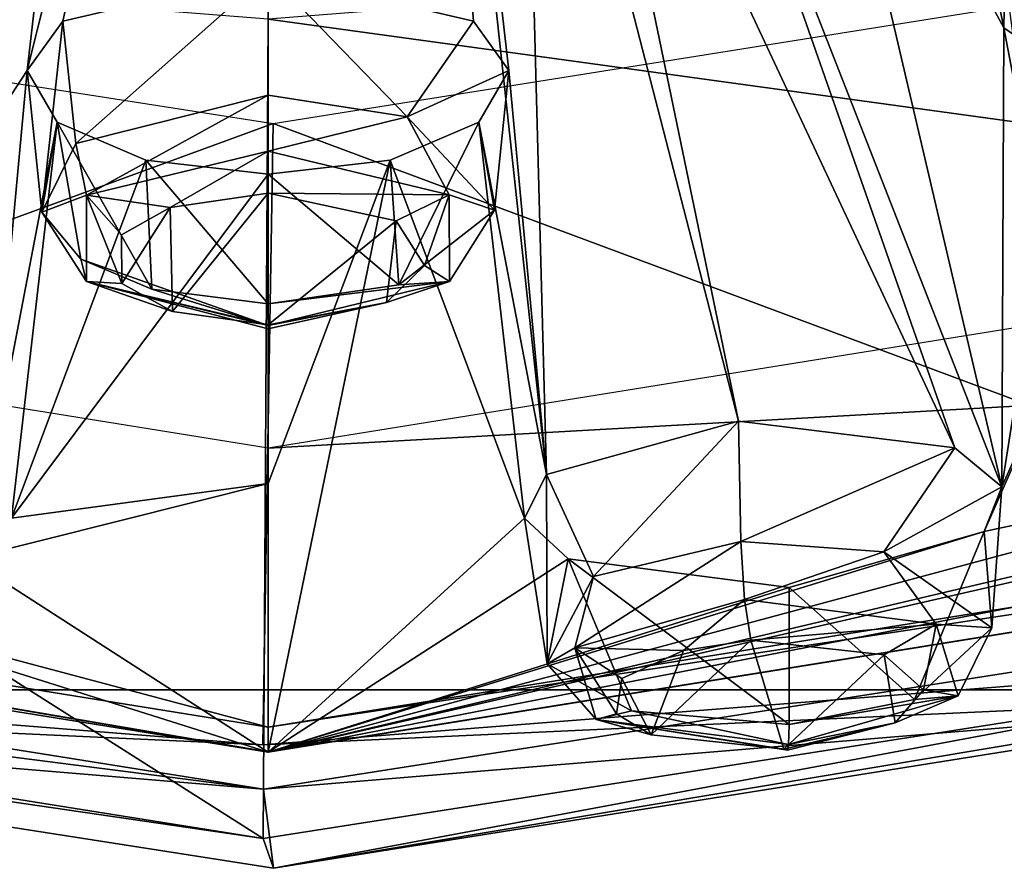
# Model space of a CAD drawing. Units: millimetres. Extents: x -272 to 120, y -152 to 18.
# Drawn here: x -181 to -174, y -152 to -146 of the extents above; entities that cross this region are included whole.
import ezdxf

# ---------------------------------------------------------------- set-up
doc = ezdxf.new("R2010")
doc.units = ezdxf.units.MM
doc.header["$LTSCALE"] = 65.185185
for name, color, linetype in [('607', 7, 'CONTINUOUS'), ('623', 7, 'CONTINUOUS'), ('624', 7, 'CONTINUOUS'), ('627', 7, 'CONTINUOUS'), ('633', 7, 'CONTINUOUS'), ('653', 7, 'CONTINUOUS'), ('654', 7, 'CONTINUOUS'), ('655', 7, 'CONTINUOUS'), ('656', 7, 'CONTINUOUS'), ('657', 7, 'CONTINUOUS'), ('658', 7, 'CONTINUOUS'), ('687', 7, 'CONTINUOUS'), ('688', 7, 'CONTINUOUS'), ('737', 7, 'CONTINUOUS'), ('739', 7, 'CONTINUOUS'), ('740', 7, 'CONTINUOUS'), ('810', 7, 'CONTINUOUS'), ('847', 7, 'CONTINUOUS'), ('848', 7, 'CONTINUOUS'), ('897', 7, 'CONTINUOUS'), ('898', 7, 'CONTINUOUS')]:
    doc.layers.add(name, color=color, linetype=linetype)

msp = doc.modelspace()

# ---------------------------------------------------------------- linework, layer by layer
at = {"layer": '607', "color": 7, "linetype": 'Continuous'}
for points in [[(-160.6937, -143.9276, 327.7201), (-169.5765, -150.4771, 327.3473), (-179.2163, -146.8843, 331.6437), (-160.6937, -143.9276, 327.7201)], [(-179.2163, -146.8843, 331.6437), (-188.9947, -150.4656, 327.332), (-197.5405, -144.0179, 327.8398), (-179.2163, -146.8843, 331.6437)], [(-179.2877, -151.2409, 328.3608), (-188.9947, -150.4656, 327.332), (-179.2163, -146.8843, 331.6437), (-179.2877, -151.2409, 328.3608)], [(-169.5765, -150.4771, 327.3473), (-179.2877, -151.2409, 328.3608), (-179.2163, -146.8843, 331.6437), (-169.5765, -150.4771, 327.3473)]]:
    msp.add_3dface(points, dxfattribs=at)
at = {"layer": '623', "color": 7, "linetype": 'Continuous'}
for points in [[(-179.284, -151.5529, 328.4635), (-198.5696, -149.0804, 326.3312), (-197.9397, -148.5749, 324.5115), (-179.284, -151.5529, 328.4635)], [(-160.8279, -148.6658, 324.632), (-179.2144, -152.1082, 330.3493), (-179.284, -151.5529, 328.4635), (-160.8279, -148.6658, 324.632)], [(-159.6497, -148.9851, 326.2047), (-179.2144, -152.1082, 330.3493), (-160.8279, -148.6658, 324.632), (-159.6497, -148.9851, 326.2047)], [(-179.2144, -152.1082, 330.3493), (-198.5696, -149.0804, 326.3312), (-179.284, -151.5529, 328.4635), (-179.2144, -152.1082, 330.3493)]]:
    msp.add_3dface(points, dxfattribs=at)
at = {"layer": '624', "color": 7, "linetype": 'Continuous'}
for points in [[(-199.0516, -148.7427, 326.8299), (-179.286, -151.8978, 331.0168), (-189.6171, -145.3346, 334.2507), (-199.0516, -148.7427, 326.8299)], [(-189.6171, -145.3346, 334.2507), (-179.286, -151.8978, 331.0168), (-179.25, -146.1519, 335.3453), (-189.6171, -145.3346, 334.2507)], [(-179.25, -146.1519, 335.3453), (-159.732, -148.839, 326.9576), (-168.8712, -145.3327, 334.2482), (-179.25, -146.1519, 335.3453)], [(-179.286, -151.8978, 331.0168), (-159.732, -148.839, 326.9576), (-179.25, -146.1519, 335.3453), (-179.286, -151.8978, 331.0168)]]:
    msp.add_3dface(points, dxfattribs=at)
at = {"layer": '627', "color": 7, "linetype": 'Continuous'}
for points in [[(-179.284, -151.5529, 328.4635), (-197.9397, -148.5749, 324.5115), (-187.6135, -150.8563, 327.5778), (-179.284, -151.5529, 328.4635)], [(-160.8279, -148.6658, 324.632), (-179.284, -151.5529, 328.4635), (-170.8864, -150.8552, 327.5765), (-160.8279, -148.6658, 324.632)], [(-188.9947, -150.4656, 327.332), (-179.2877, -151.2409, 328.3608), (-187.6135, -150.8563, 327.5778), (-188.9947, -150.4656, 327.332)], [(-179.2877, -151.2409, 328.3608), (-169.5765, -150.4771, 327.3473), (-170.8864, -150.8552, 327.5765), (-179.2877, -151.2409, 328.3608)], [(-179.2877, -151.2409, 328.3608), (-170.8864, -150.8552, 327.5765), (-187.6135, -150.8563, 327.5778), (-179.2877, -151.2409, 328.3608)], [(-170.8864, -150.8552, 327.5765), (-179.284, -151.5529, 328.4635), (-187.6135, -150.8563, 327.5778), (-170.8864, -150.8552, 327.5765)]]:
    msp.add_3dface(points, dxfattribs=at)
at = {"layer": '633', "color": 7, "linetype": 'Continuous'}
for points in [[(-198.5696, -149.0804, 326.3312), (-179.286, -151.8978, 331.0168), (-199.0516, -148.7427, 326.8299), (-198.5696, -149.0804, 326.3312)], [(-179.2144, -152.1082, 330.3493), (-159.732, -148.839, 326.9576), (-179.286, -151.8978, 331.0168), (-179.2144, -152.1082, 330.3493)], [(-179.2144, -152.1082, 330.3493), (-159.6497, -148.9851, 326.2047), (-159.732, -148.839, 326.9576), (-179.2144, -152.1082, 330.3493)], [(-198.5696, -149.0804, 326.3312), (-179.2144, -152.1082, 330.3493), (-179.286, -151.8978, 331.0168), (-198.5696, -149.0804, 326.3312)]]:
    msp.add_3dface(points, dxfattribs=at)
at = {"layer": '653', "color": 254, "linetype": 'Continuous', "true_color": 0xcfd1e0}
for points in [[(-180.9401, -138.7302, 300.8223), (-194.1471, -147.1127, 319.0066), (-190.837, -144.7618, 312.77), (-180.9401, -138.7302, 300.8223)], [(-194.1471, -147.1127, 319.0066), (-180.9401, -138.7302, 300.8223), (-184.3442, -142.6867, 307.6701), (-194.1471, -147.1127, 319.0066)], [(-180.1458, -139.6013, 302.1764), (-180.9403, -146.5111, 315.0914), (-182.5485, -148.9713, 321.0729), (-180.1458, -139.6013, 302.1764)], [(-180.1458, -139.6013, 302.1764), (-182.5485, -148.9713, 321.0729), (-181.0334, -143.109, 308.2298), (-180.1458, -139.6013, 302.1764)], [(-179.25, -139.7397, 302.3915), (-180.9403, -146.5111, 315.0914), (-180.1458, -139.6013, 302.1764), (-179.25, -139.7397, 302.3915)], [(-180.691, -146.1644, 314.3252), (-180.9403, -146.5111, 315.0914), (-179.25, -139.7397, 302.3915), (-180.691, -146.1644, 314.3252)], [(-179.2516, -145.8286, 313.5833), (-180.691, -146.1644, 314.3252), (-179.25, -139.7397, 302.3915), (-179.2516, -145.8286, 313.5833)], [(-182.5485, -148.9713, 321.0729), (-180.9403, -146.5111, 315.0914), (-181.2042, -149.345, 321.969), (-182.5485, -148.9713, 321.0729)], [(-180.9403, -146.5111, 315.0914), (-180.7298, -146.8747, 315.8956), (-181.2042, -149.345, 321.969), (-180.9403, -146.5111, 315.0914)], [(-181.2042, -149.345, 321.969), (-180.7298, -146.8747, 315.8956), (-181.0488, -149.6508, 322.7897), (-181.2042, -149.345, 321.969)], [(-180.7298, -146.8747, 315.8956), (-180.1071, -147.1409, 316.4845), (-181.0488, -149.6508, 322.7897), (-180.7298, -146.8747, 315.8956)], [(-180.1071, -147.1409, 316.4845), (-179.2518, -147.2379, 316.699), (-181.0488, -149.6508, 322.7897), (-180.1071, -147.1409, 316.4845)], [(-179.25, -147.2379, 316.699), (-179.25, -149.4095, 322.0922), (-181.0488, -149.6508, 322.7897), (-179.25, -147.2379, 316.699)], [(-179.2518, -147.2379, 316.699), (-179.25, -147.2379, 316.699), (-181.0488, -149.6508, 322.7897), (-179.2518, -147.2379, 316.699)], [(-179.25, -151.2932, 327.5925), (-197.7088, -148.3166, 323.6424), (-182.9045, -150.1374, 324.2914), (-179.25, -151.2932, 327.5925)], [(-179.25, -149.4095, 322.0922), (-179.25, -151.2932, 327.5925), (-181.3562, -149.9368, 323.5997), (-179.25, -149.4095, 322.0922)], [(-181.0488, -149.6508, 322.7897), (-179.25, -149.4095, 322.0922), (-181.3562, -149.9368, 323.5997), (-181.0488, -149.6508, 322.7897)], [(-179.25, -151.2932, 327.5925), (-182.9045, -150.1374, 324.2914), (-181.3562, -149.9368, 323.5997), (-179.25, -151.2932, 327.5925)]]:
    msp.add_3dface(points, dxfattribs=at)
at = {"layer": '654', "color": 254, "linetype": 'Continuous', "true_color": 0xcfd1e0}
for points in [[(-179.25, -149.1612, 329.615), (-197.875, -146.1578, 325.6294), (-179.25, -151.1169, 328.1412), (-179.25, -149.1612, 329.615)], [(-179.25, -151.1169, 328.1412), (-197.875, -146.1578, 325.6294), (-197.875, -148.1135, 324.1556), (-179.25, -151.1169, 328.1412)]]:
    msp.add_3dface(points, dxfattribs=at)
at = {"layer": '655', "color": 254, "linetype": 'Continuous', "true_color": 0xcfd1e0}
for points in [[(-178.3993, -135.0472, 295.4537), (-164.1445, -147.412, 319.8187), (-167.4065, -148.3202, 321.0238), (-178.3993, -135.0472, 295.4537)], [(-164.1445, -147.412, 319.8187), (-178.3993, -135.0472, 295.4537), (-167.666, -144.7627, 312.7713), (-164.1445, -147.412, 319.8187)], [(-167.9001, -148.1004, 320.3172), (-178.3993, -135.0472, 295.4537), (-167.4065, -148.3202, 321.0238), (-167.9001, -148.1004, 320.3172)], [(-178.3993, -135.0472, 295.4537), (-167.9001, -148.1004, 320.3172), (-170.8538, -145.6387, 313.9338), (-178.3993, -135.0472, 295.4537)], [(-179.25, -145.8286, 313.5833), (-178.3542, -139.6013, 302.1764), (-177.8121, -146.1646, 314.3256), (-179.25, -145.8286, 313.5833)], [(-177.8121, -146.1646, 314.3256), (-178.3542, -139.6013, 302.1764), (-177.5631, -146.5112, 315.0916), (-177.8121, -146.1646, 314.3256)], [(-177.5631, -146.5112, 315.0916), (-178.3542, -139.6013, 302.1764), (-177.2991, -149.3452, 321.9693), (-177.5631, -146.5112, 315.0916)], [(-177.2991, -149.3452, 321.9693), (-178.3542, -139.6013, 302.1764), (-177.4662, -143.1102, 308.2319), (-177.2991, -149.3452, 321.9693)], [(-175.9547, -148.9715, 321.0731), (-177.2991, -149.3452, 321.9693), (-177.4662, -143.1102, 308.2319), (-175.9547, -148.9715, 321.0731)], [(-177.087, -143.4937, 308.9634), (-175.9547, -148.9715, 321.0731), (-177.4662, -143.1102, 308.2319), (-177.087, -143.4937, 308.9634)], [(-174.4378, -149.1589, 321.7233), (-175.9547, -148.9715, 321.0731), (-177.087, -143.4937, 308.9634), (-174.4378, -149.1589, 321.7233)], [(-176.342, -143.7176, 309.425), (-174.4378, -149.1589, 321.7233), (-177.087, -143.4937, 308.9634), (-176.342, -143.7176, 309.425)], [(-174.0943, -146.2112, 314.6935), (-175.445, -143.7197, 309.4881), (-174.6459, -143.5004, 309.1366), (-174.0943, -146.2112, 314.6935)], [(-174.0863, -145.8423, 313.8978), (-174.0943, -146.2112, 314.6935), (-174.6459, -143.5004, 309.1366), (-174.0863, -145.8423, 313.8978)], [(-174.1075, -149.4317, 322.4985), (-174.4378, -149.1589, 321.7233), (-176.342, -143.7176, 309.425), (-174.1075, -149.4317, 322.4985)], [(-175.445, -143.7197, 309.4881), (-174.1075, -149.4317, 322.4985), (-176.342, -143.7176, 309.425), (-175.445, -143.7197, 309.4881)], [(-174.0943, -146.2112, 314.6935), (-174.1075, -149.4317, 322.4985), (-175.445, -143.7197, 309.4881), (-174.0943, -146.2112, 314.6935)], [(-173.6497, -146.5182, 315.4224), (-174.1075, -149.4317, 322.4985), (-174.0943, -146.2112, 314.6935), (-173.6497, -146.5182, 315.4224)], [(-177.7734, -146.8746, 315.8952), (-177.5631, -146.5112, 315.0916), (-177.2991, -149.3452, 321.9693), (-177.7734, -146.8746, 315.8952)], [(-172.8746, -146.6634, 315.8509), (-174.1075, -149.4317, 322.4985), (-173.6497, -146.5182, 315.4224), (-172.8746, -146.6634, 315.8509)], [(-170.5973, -148.967, 321.882), (-174.2313, -149.746, 323.3461), (-172.8746, -146.6634, 315.8509), (-170.5973, -148.967, 321.882)], [(-174.2313, -149.746, 323.3461), (-174.1075, -149.4317, 322.4985), (-172.8746, -146.6634, 315.8509), (-174.2313, -149.746, 323.3461)], [(-178.3954, -147.1408, 316.4841), (-177.7734, -146.8746, 315.8952), (-177.4546, -149.6509, 322.7898), (-178.3954, -147.1408, 316.4841)], [(-177.4546, -149.6509, 322.7898), (-177.7734, -146.8746, 315.8952), (-177.2991, -149.3452, 321.9693), (-177.4546, -149.6509, 322.7898)], [(-179.25, -151.2932, 327.5925), (-179.25, -149.4095, 322.0922), (-178.3954, -147.1408, 316.4841), (-179.25, -151.2932, 327.5925)], [(-179.25, -151.2932, 327.5925), (-178.3954, -147.1408, 316.4841), (-177.4546, -149.6509, 322.7898), (-179.25, -151.2932, 327.5925)], [(-179.25, -149.4095, 322.0922), (-179.25, -147.2379, 316.699), (-178.3954, -147.1408, 316.4841), (-179.25, -149.4095, 322.0922)], [(-160.7911, -148.3166, 323.6424), (-179.25, -151.2932, 327.5925), (-163.5216, -147.5748, 320.4652), (-160.7911, -148.3166, 323.6424)], [(-163.5216, -147.5748, 320.4652), (-179.25, -151.2932, 327.5925), (-168.4642, -149.1927, 323.0377), (-163.5216, -147.5748, 320.4652)], [(-170.1213, -149.2017, 322.624), (-179.25, -151.2932, 327.5925), (-170.5973, -148.967, 321.882), (-170.1213, -149.2017, 322.624)], [(-170.5973, -148.967, 321.882), (-179.25, -151.2932, 327.5925), (-174.2313, -149.746, 323.3461), (-170.5973, -148.967, 321.882)], [(-168.4642, -149.1927, 323.0377), (-179.25, -151.2932, 327.5925), (-170.1213, -149.2017, 322.624), (-168.4642, -149.1927, 323.0377)], [(-177.1472, -149.937, 323.5998), (-179.25, -151.2932, 327.5925), (-177.4546, -149.6509, 322.7898), (-177.1472, -149.937, 323.5998)], [(-179.25, -151.2932, 327.5925), (-175.599, -150.1376, 324.2917), (-174.2313, -149.746, 323.3461), (-179.25, -151.2932, 327.5925)], [(-175.599, -150.1376, 324.2917), (-179.25, -151.2932, 327.5925), (-177.1472, -149.937, 323.5998), (-175.599, -150.1376, 324.2917)]]:
    msp.add_3dface(points, dxfattribs=at)
at = {"layer": '656', "color": 254, "linetype": 'Continuous', "true_color": 0xcfd1e0}
for points in [[(-160.625, -146.1578, 325.6294), (-179.25, -149.1612, 329.615), (-160.625, -148.1135, 324.1556), (-160.625, -146.1578, 325.6294)], [(-179.25, -149.1612, 329.615), (-179.25, -151.1169, 328.1412), (-160.625, -148.1135, 324.1556), (-179.25, -149.1612, 329.615)]]:
    msp.add_3dface(points, dxfattribs=at)
at = {"layer": '657', "color": 254, "linetype": 'Continuous', "true_color": 0xcfd1e0}
for points in [[(-197.7088, -148.3166, 323.6424), (-179.25, -151.2932, 327.5925), (-197.875, -148.1135, 324.1556), (-197.7088, -148.3166, 323.6424)], [(-197.875, -148.1135, 324.1556), (-179.25, -151.2932, 327.5925), (-179.25, -151.2921, 327.8948), (-197.875, -148.1135, 324.1556)], [(-179.25, -151.1169, 328.1412), (-197.875, -148.1135, 324.1556), (-179.25, -151.2921, 327.8948), (-179.25, -151.1169, 328.1412)]]:
    msp.add_3dface(points, dxfattribs=at)
at = {"layer": '658', "color": 254, "linetype": 'Continuous', "true_color": 0xcfd1e0}
for points in [[(-179.25, -151.1169, 328.1412), (-160.7911, -148.3166, 323.6424), (-160.625, -148.1135, 324.1556), (-179.25, -151.1169, 328.1412)], [(-179.25, -151.2932, 327.5925), (-160.7911, -148.3166, 323.6424), (-179.25, -151.2921, 327.8948), (-179.25, -151.2932, 327.5925)], [(-160.7911, -148.3166, 323.6424), (-179.25, -151.1169, 328.1412), (-179.25, -151.2921, 327.8948), (-160.7911, -148.3166, 323.6424)]]:
    msp.add_3dface(points, dxfattribs=at)
at = {"layer": '687', "color": 141, "linetype": 'Continuous', "true_color": 0x8fdbff}
for points in [[(-177.2991, -149.3452, 321.9693), (-175.9547, -148.9715, 321.0731), (-176.9706, -150.0606, 321.1319), (-177.2991, -149.3452, 321.9693)], [(-176.9706, -150.0606, 321.1319), (-175.9547, -148.9715, 321.0731), (-175.9366, -149.8166, 320.6443), (-176.9706, -150.0606, 321.1319)], [(-177.4546, -149.6509, 322.7898), (-177.2991, -149.3452, 321.9693), (-177.2951, -150.6726, 322.4968), (-177.4546, -149.6509, 322.7898)], [(-177.2951, -150.6726, 322.4968), (-177.2991, -149.3452, 321.9693), (-176.9706, -150.0606, 321.1319), (-177.2951, -150.6726, 322.4968)], [(-177.1472, -149.937, 323.5998), (-177.4546, -149.6509, 322.7898), (-177.2951, -150.6726, 322.4968), (-177.1472, -149.937, 323.5998)], [(-176.7026, -151.0034, 323.285), (-177.1472, -149.937, 323.5998), (-177.2951, -150.6726, 322.4968), (-176.7026, -151.0034, 323.285)], [(-175.599, -150.1376, 324.2917), (-177.1472, -149.937, 323.5998), (-175.5986, -151.0991, 323.5712), (-175.599, -150.1376, 324.2917)], [(-175.5986, -151.0991, 323.5712), (-177.1472, -149.937, 323.5998), (-176.7026, -151.0034, 323.285), (-175.5986, -151.0991, 323.5712)]]:
    msp.add_3dface(points, dxfattribs=at)
at = {"layer": '688', "color": 141, "linetype": 'Continuous', "true_color": 0x8fdbff}
for points in [[(-175.9547, -148.9715, 321.0731), (-174.4378, -149.1589, 321.7233), (-175.9366, -149.8166, 320.6443), (-175.9547, -148.9715, 321.0731)], [(-175.9366, -149.8166, 320.6443), (-174.4378, -149.1589, 321.7233), (-174.934, -149.8878, 320.8659), (-175.9366, -149.8166, 320.6443)], [(-174.4378, -149.1589, 321.7233), (-174.1075, -149.4317, 322.4985), (-174.934, -149.8878, 320.8659), (-174.4378, -149.1589, 321.7233)], [(-174.934, -149.8878, 320.8659), (-174.1075, -149.4317, 322.4985), (-174.1776, -150.4217, 322.1197), (-174.934, -149.8878, 320.8659)], [(-174.1075, -149.4317, 322.4985), (-174.2313, -149.746, 323.3461), (-174.1776, -150.4217, 322.1197), (-174.1075, -149.4317, 322.4985)], [(-174.2313, -149.746, 323.3461), (-175.599, -150.1376, 324.2917), (-174.7188, -150.9228, 323.2248), (-174.2313, -149.746, 323.3461)], [(-174.1776, -150.4217, 322.1197), (-174.2313, -149.746, 323.3461), (-174.7188, -150.9228, 323.2248), (-174.1776, -150.4217, 322.1197)], [(-175.599, -150.1376, 324.2917), (-175.5986, -151.0991, 323.5712), (-174.7188, -150.9228, 323.2248), (-175.599, -150.1376, 324.2917)]]:
    msp.add_3dface(points, dxfattribs=at)
at = {"layer": '737', "color": 141, "linetype": 'Continuous', "true_color": 0x8fdbff}
for points in [[(-174.0943, -146.2112, 314.6935), (-174.0863, -145.8423, 313.8978), (-173.9089, -147.1796, 314.295), (-174.0943, -146.2112, 314.6935)], [(-173.6497, -146.5182, 315.4224), (-174.0943, -146.2112, 314.6935), (-173.9089, -147.1796, 314.295), (-173.6497, -146.5182, 315.4224)]]:
    msp.add_3dface(points, dxfattribs=at)
at = {"layer": '739', "color": 141, "linetype": 'Continuous', "true_color": 0x8fdbff}
for points in [[(-180.691, -146.1644, 314.3252), (-179.2516, -145.8286, 313.5833), (-180.5991, -147.0236, 313.7876), (-180.691, -146.1644, 314.3252)], [(-180.5991, -147.0236, 313.7876), (-179.2516, -145.8286, 313.5833), (-179.2516, -146.6838, 313.1256), (-180.5991, -147.0236, 313.7876)], [(-180.9403, -146.5111, 315.0914), (-180.691, -146.1644, 314.3252), (-180.8369, -147.5045, 314.7261), (-180.9403, -146.5111, 315.0914)], [(-180.8369, -147.5045, 314.7261), (-180.691, -146.1644, 314.3252), (-180.5991, -147.0236, 313.7876), (-180.8369, -147.5045, 314.7261)], [(-180.7298, -146.8747, 315.8956), (-180.9403, -146.5111, 315.0914), (-180.8369, -147.5045, 314.7261), (-180.7298, -146.8747, 315.8956)], [(-180.5628, -147.8342, 315.3704), (-180.7298, -146.8747, 315.8956), (-180.8369, -147.5045, 314.7261), (-180.5628, -147.8342, 315.3704)], [(-180.1071, -147.1409, 316.4845), (-180.7298, -146.8747, 315.8956), (-180.066, -148.0457, 315.7842), (-180.1071, -147.1409, 316.4845)], [(-180.066, -148.0457, 315.7842), (-180.7298, -146.8747, 315.8956), (-180.5628, -147.8342, 315.3704), (-180.066, -148.0457, 315.7842)], [(-179.2518, -147.2379, 316.699), (-180.1071, -147.1409, 316.4845), (-179.2518, -148.1479, 315.9841), (-179.2518, -147.2379, 316.699)], [(-179.2518, -148.1479, 315.9841), (-180.1071, -147.1409, 316.4845), (-180.066, -148.0457, 315.7842), (-179.2518, -148.1479, 315.9841)]]:
    msp.add_3dface(points, dxfattribs=at)
at = {"layer": '740', "color": 141, "linetype": 'Continuous', "true_color": 0x8fdbff}
for points in [[(-179.2516, -145.8286, 313.5833), (-179.25, -145.8286, 313.5833), (-179.2516, -146.6838, 313.1256), (-179.2516, -145.8286, 313.5833)], [(-179.2516, -146.6838, 313.1256), (-179.25, -145.8286, 313.5833), (-178.2761, -146.8366, 313.4232), (-179.2516, -146.6838, 313.1256)], [(-179.25, -145.8286, 313.5833), (-177.8121, -146.1646, 314.3256), (-178.2761, -146.8366, 313.4232), (-179.25, -145.8286, 313.5833)], [(-177.8121, -146.1646, 314.3256), (-177.5631, -146.5112, 315.0916), (-178.2761, -146.8366, 313.4232), (-177.8121, -146.1646, 314.3256)], [(-178.2761, -146.8366, 313.4232), (-177.5631, -146.5112, 315.0916), (-177.6634, -147.492, 314.7017), (-178.2761, -146.8366, 313.4232)], [(-177.5631, -146.5112, 315.0916), (-177.7734, -146.8746, 315.8952), (-177.6634, -147.492, 314.7017), (-177.5631, -146.5112, 315.0916)], [(-177.7734, -146.8746, 315.8952), (-178.3954, -147.1408, 316.4841), (-178.334, -148.0152, 315.7244), (-177.7734, -146.8746, 315.8952)], [(-177.6634, -147.492, 314.7017), (-177.7734, -146.8746, 315.8952), (-178.334, -148.0152, 315.7244), (-177.6634, -147.492, 314.7017)], [(-178.3954, -147.1408, 316.4841), (-179.25, -147.2379, 316.699), (-178.334, -148.0152, 315.7244), (-178.3954, -147.1408, 316.4841)], [(-179.25, -147.2379, 316.699), (-179.2518, -147.2379, 316.699), (-178.334, -148.0152, 315.7244), (-179.25, -147.2379, 316.699)], [(-179.2518, -147.2379, 316.699), (-179.2518, -148.1479, 315.9841), (-178.334, -148.0152, 315.7244), (-179.2518, -147.2379, 316.699)]]:
    msp.add_3dface(points, dxfattribs=at)
at = {"layer": '810', "color": 141, "linetype": 'Continuous', "true_color": 0x8fdbff}
for points in [[(-179.9387, -147.4732, 313.5761), (-179.2516, -147.3729, 313.3552), (-179.9204, -148.202, 315.1809), (-179.9387, -147.4732, 313.5761)], [(-179.9204, -148.202, 315.1809), (-179.2516, -147.3729, 313.3552), (-179.2518, -148.2963, 315.3888), (-179.9204, -148.202, 315.1809)], [(-179.2518, -148.2963, 315.3888), (-179.2516, -147.3729, 313.3552), (-178.3537, -147.5664, 313.7811), (-179.2518, -148.2963, 315.3888)], [(-180.2785, -147.6653, 313.999), (-179.9387, -147.4732, 313.5761), (-180.2762, -148.0064, 314.7501), (-180.2785, -147.6653, 313.999)], [(-180.2762, -148.0064, 314.7501), (-179.9387, -147.4732, 313.5761), (-179.9204, -148.202, 315.1809), (-180.2762, -148.0064, 314.7501)], [(-178.4222, -148.1392, 315.0425), (-179.2518, -148.2963, 315.3888), (-178.3537, -147.5664, 313.7811), (-178.4222, -148.1392, 315.0425)], [(-178.1536, -147.8802, 314.472), (-178.4222, -148.1392, 315.0425), (-178.3537, -147.5664, 313.7811), (-178.1536, -147.8802, 314.472)], [(-176.3393, -150.5791, 321.0611), (-175.8683, -150.5079, 320.9107), (-176.5657, -151.1725, 322.6514), (-176.3393, -150.5791, 321.0611)], [(-176.5657, -151.1725, 322.6514), (-175.8683, -150.5079, 320.9107), (-175.6365, -151.2716, 323.0054), (-176.5657, -151.1725, 322.6514)], [(-175.6365, -151.2716, 323.0054), (-175.8683, -150.5079, 320.9107), (-174.9324, -150.6099, 321.2721), (-175.6365, -151.2716, 323.0054)], [(-176.7714, -150.7754, 321.5545), (-176.3393, -150.5791, 321.0611), (-176.5657, -151.1725, 322.6514), (-176.7714, -150.7754, 321.5545)], [(-174.8543, -151.0871, 322.5751), (-175.6365, -151.2716, 323.0054), (-174.9324, -150.6099, 321.2721), (-174.8543, -151.0871, 322.5751)], [(-174.6557, -150.8556, 321.9643), (-174.8543, -151.0871, 322.5751), (-174.9324, -150.6099, 321.2721), (-174.6557, -150.8556, 321.9643)], [(-176.8082, -151.0245, 322.2275), (-176.7714, -150.7754, 321.5545), (-176.5657, -151.1725, 322.6514), (-176.8082, -151.0245, 322.2275)]]:
    msp.add_3dface(points, dxfattribs=at)
at = {"layer": '847', "color": 141, "linetype": 'Continuous', "true_color": 0x8fdbff}
for points in [[(-175.9366, -149.8166, 320.6443), (-174.934, -149.8878, 320.8659), (-175.9119, -150.2226, 320.6233), (-175.9366, -149.8166, 320.6443)], [(-175.9119, -150.2226, 320.6233), (-174.934, -149.8878, 320.8659), (-174.5688, -150.3953, 321.2135), (-175.9119, -150.2226, 320.6233)], [(-174.934, -149.8878, 320.8659), (-174.1776, -150.4217, 322.1197), (-174.5688, -150.3953, 321.2135), (-174.934, -149.8878, 320.8659)], [(-175.8683, -150.5079, 320.9107), (-175.9119, -150.2226, 320.6233), (-174.5688, -150.3953, 321.2135), (-175.8683, -150.5079, 320.9107)], [(-174.9324, -150.6099, 321.2721), (-175.8683, -150.5079, 320.9107), (-174.5688, -150.3953, 321.2135), (-174.9324, -150.6099, 321.2721)], [(-174.6557, -150.8556, 321.9643), (-174.9324, -150.6099, 321.2721), (-174.5688, -150.3953, 321.2135), (-174.6557, -150.8556, 321.9643)], [(-174.6557, -150.8556, 321.9643), (-174.5688, -150.3953, 321.2135), (-174.4126, -150.8985, 322.5939), (-174.6557, -150.8556, 321.9643)], [(-174.5688, -150.3953, 321.2135), (-174.1776, -150.4217, 322.1197), (-174.4126, -150.8985, 322.5939), (-174.5688, -150.3953, 321.2135)], [(-174.1776, -150.4217, 322.1197), (-174.7188, -150.9228, 323.2248), (-174.4126, -150.8985, 322.5939), (-174.1776, -150.4217, 322.1197)], [(-174.8543, -151.0871, 322.5751), (-174.6557, -150.8556, 321.9643), (-174.4126, -150.8985, 322.5939), (-174.8543, -151.0871, 322.5751)], [(-174.4126, -150.8985, 322.5939), (-175.5986, -151.0991, 323.5712), (-175.6035, -151.2387, 323.4101), (-174.4126, -150.8985, 322.5939)], [(-174.8543, -151.0871, 322.5751), (-174.4126, -150.8985, 322.5939), (-175.6035, -151.2387, 323.4101), (-174.8543, -151.0871, 322.5751)], [(-174.7188, -150.9228, 323.2248), (-175.5986, -151.0991, 323.5712), (-174.4126, -150.8985, 322.5939), (-174.7188, -150.9228, 323.2248)], [(-175.6365, -151.2716, 323.0054), (-174.8543, -151.0871, 322.5751), (-175.6091, -151.2782, 323.3161), (-175.6365, -151.2716, 323.0054)], [(-174.8543, -151.0871, 322.5751), (-175.6035, -151.2387, 323.4101), (-175.6091, -151.2782, 323.3161), (-174.8543, -151.0871, 322.5751)]]:
    msp.add_3dface(points, dxfattribs=at)
at = {"layer": '848', "color": 141, "linetype": 'Continuous', "true_color": 0x8fdbff}
for points in [[(-176.9706, -150.0606, 321.1319), (-175.9366, -149.8166, 320.6443), (-177.1002, -150.5611, 321.4337), (-176.9706, -150.0606, 321.1319)], [(-175.9366, -149.8166, 320.6443), (-175.9119, -150.2226, 320.6233), (-177.1002, -150.5611, 321.4337), (-175.9366, -149.8166, 320.6443)], [(-177.2951, -150.6726, 322.4968), (-176.9706, -150.0606, 321.1319), (-177.1002, -150.5611, 321.4337), (-177.2951, -150.6726, 322.4968)], [(-175.9119, -150.2226, 320.6233), (-176.3393, -150.5791, 321.0611), (-177.1002, -150.5611, 321.4337), (-175.9119, -150.2226, 320.6233)], [(-175.8683, -150.5079, 320.9107), (-176.3393, -150.5791, 321.0611), (-175.9119, -150.2226, 320.6233), (-175.8683, -150.5079, 320.9107)], [(-176.9508, -151.0645, 322.8141), (-177.2951, -150.6726, 322.4968), (-177.1002, -150.5611, 321.4337), (-176.9508, -151.0645, 322.8141)], [(-176.3393, -150.5791, 321.0611), (-176.7714, -150.7754, 321.5545), (-177.1002, -150.5611, 321.4337), (-176.3393, -150.5791, 321.0611)], [(-176.7714, -150.7754, 321.5545), (-176.8082, -151.0245, 322.2275), (-177.1002, -150.5611, 321.4337), (-176.7714, -150.7754, 321.5545)], [(-176.8082, -151.0245, 322.2275), (-176.9508, -151.0645, 322.8141), (-177.1002, -150.5611, 321.4337), (-176.8082, -151.0245, 322.2275)], [(-176.7026, -151.0034, 323.285), (-177.2951, -150.6726, 322.4968), (-176.9508, -151.0645, 322.8141), (-176.7026, -151.0034, 323.285)], [(-175.6035, -151.2387, 323.4101), (-176.7026, -151.0034, 323.285), (-176.9508, -151.0645, 322.8141), (-175.6035, -151.2387, 323.4101)], [(-175.5986, -151.0991, 323.5712), (-176.7026, -151.0034, 323.285), (-175.6035, -151.2387, 323.4101), (-175.5986, -151.0991, 323.5712)], [(-176.8082, -151.0245, 322.2275), (-176.5657, -151.1725, 322.6514), (-176.9508, -151.0645, 322.8141), (-176.8082, -151.0245, 322.2275)], [(-176.5657, -151.1725, 322.6514), (-175.6365, -151.2716, 323.0054), (-176.9508, -151.0645, 322.8141), (-176.5657, -151.1725, 322.6514)], [(-175.6365, -151.2716, 323.0054), (-175.6091, -151.2782, 323.3161), (-176.9508, -151.0645, 322.8141), (-175.6365, -151.2716, 323.0054)], [(-175.6091, -151.2782, 323.3161), (-175.6035, -151.2387, 323.4101), (-176.9508, -151.0645, 322.8141), (-175.6091, -151.2782, 323.3161)]]:
    msp.add_3dface(points, dxfattribs=at)
at = {"layer": '897', "color": 141, "linetype": 'Continuous', "true_color": 0x8fdbff}
for points in [[(-179.2516, -146.6838, 313.1256), (-178.2761, -146.8366, 313.4232), (-179.2516, -147.0777, 313.0921), (-179.2516, -146.6838, 313.1256)], [(-179.2516, -147.0777, 313.0921), (-178.2761, -146.8366, 313.4232), (-177.982, -147.384, 313.7663), (-179.2516, -147.0777, 313.0921)], [(-178.2761, -146.8366, 313.4232), (-177.6634, -147.492, 314.7017), (-177.982, -147.384, 313.7663), (-178.2761, -146.8366, 313.4232)], [(-179.2516, -147.3729, 313.3552), (-179.2516, -147.0777, 313.0921), (-177.982, -147.384, 313.7663), (-179.2516, -147.3729, 313.3552)], [(-178.3537, -147.5664, 313.7811), (-179.2516, -147.3729, 313.3552), (-177.982, -147.384, 313.7663), (-178.3537, -147.5664, 313.7811)], [(-178.1536, -147.8802, 314.472), (-178.3537, -147.5664, 313.7811), (-177.982, -147.384, 313.7663), (-178.1536, -147.8802, 314.472)], [(-178.1536, -147.8802, 314.472), (-177.982, -147.384, 313.7663), (-177.9796, -147.9924, 315.106), (-178.1536, -147.8802, 314.472)], [(-177.982, -147.384, 313.7663), (-177.6634, -147.492, 314.7017), (-177.9796, -147.9924, 315.106), (-177.982, -147.384, 313.7663)], [(-177.6634, -147.492, 314.7017), (-178.334, -148.0152, 315.7244), (-177.9796, -147.9924, 315.106), (-177.6634, -147.492, 314.7017)], [(-178.4222, -148.1392, 315.0425), (-178.1536, -147.8802, 314.472), (-177.9796, -147.9924, 315.106), (-178.4222, -148.1392, 315.0425)], [(-178.334, -148.0152, 315.7244), (-179.2518, -148.1479, 315.9841), (-177.9796, -147.9924, 315.106), (-178.334, -148.0152, 315.7244)], [(-177.9796, -147.9924, 315.106), (-179.2518, -148.1479, 315.9841), (-179.2518, -148.3002, 315.7841), (-177.9796, -147.9924, 315.106)], [(-178.4222, -148.1392, 315.0425), (-177.9796, -147.9924, 315.106), (-179.2518, -148.3002, 315.7841), (-178.4222, -148.1392, 315.0425)], [(-179.2518, -148.2963, 315.3888), (-178.4222, -148.1392, 315.0425), (-179.2518, -148.3242, 315.7119), (-179.2518, -148.2963, 315.3888)], [(-178.4222, -148.1392, 315.0425), (-179.2518, -148.3002, 315.7841), (-179.2518, -148.3242, 315.7119), (-178.4222, -148.1392, 315.0425)]]:
    msp.add_3dface(points, dxfattribs=at)
at = {"layer": '898', "color": 141, "linetype": 'Continuous', "true_color": 0x8fdbff}
for points in [[(-180.5991, -147.0236, 313.7876), (-179.2516, -146.6838, 313.1256), (-180.523, -147.3852, 313.7688), (-180.5991, -147.0236, 313.7876)], [(-179.2516, -146.6838, 313.1256), (-179.2516, -147.0777, 313.0921), (-180.523, -147.3852, 313.7688), (-179.2516, -146.6838, 313.1256)], [(-180.8369, -147.5045, 314.7261), (-180.5991, -147.0236, 313.7876), (-180.523, -147.3852, 313.7688), (-180.8369, -147.5045, 314.7261)], [(-179.2516, -147.0777, 313.0921), (-179.9387, -147.4732, 313.5761), (-180.523, -147.3852, 313.7688), (-179.2516, -147.0777, 313.0921)], [(-179.2516, -147.3729, 313.3552), (-179.9387, -147.4732, 313.5761), (-179.2516, -147.0777, 313.0921), (-179.2516, -147.3729, 313.3552)], [(-180.5233, -147.9927, 315.1068), (-180.8369, -147.5045, 314.7261), (-180.523, -147.3852, 313.7688), (-180.5233, -147.9927, 315.1068)], [(-180.2762, -148.0064, 314.7501), (-180.5233, -147.9927, 315.1068), (-180.523, -147.3852, 313.7688), (-180.2762, -148.0064, 314.7501)], [(-179.9387, -147.4732, 313.5761), (-180.2785, -147.6653, 313.999), (-180.523, -147.3852, 313.7688), (-179.9387, -147.4732, 313.5761)], [(-180.2785, -147.6653, 313.999), (-180.2762, -148.0064, 314.7501), (-180.523, -147.3852, 313.7688), (-180.2785, -147.6653, 313.999)], [(-180.5628, -147.8342, 315.3704), (-180.8369, -147.5045, 314.7261), (-180.5233, -147.9927, 315.1068), (-180.5628, -147.8342, 315.3704)], [(-180.066, -148.0457, 315.7842), (-180.5628, -147.8342, 315.3704), (-179.2518, -148.3002, 315.7841), (-180.066, -148.0457, 315.7842)], [(-179.2518, -148.3002, 315.7841), (-180.5628, -147.8342, 315.3704), (-180.5233, -147.9927, 315.1068), (-179.2518, -148.3002, 315.7841)], [(-180.2762, -148.0064, 314.7501), (-179.9204, -148.202, 315.1809), (-180.5233, -147.9927, 315.1068), (-180.2762, -148.0064, 314.7501)], [(-179.9204, -148.202, 315.1809), (-179.2518, -148.2963, 315.3888), (-180.5233, -147.9927, 315.1068), (-179.9204, -148.202, 315.1809)], [(-179.2518, -148.2963, 315.3888), (-179.2518, -148.3242, 315.7119), (-180.5233, -147.9927, 315.1068), (-179.2518, -148.2963, 315.3888)], [(-179.2518, -148.3242, 315.7119), (-179.2518, -148.3002, 315.7841), (-180.5233, -147.9927, 315.1068), (-179.2518, -148.3242, 315.7119)], [(-179.2518, -148.1479, 315.9841), (-180.066, -148.0457, 315.7842), (-179.2518, -148.3002, 315.7841), (-179.2518, -148.1479, 315.9841)]]:
    msp.add_3dface(points, dxfattribs=at)

doc.saveas('drawing.dxf')
